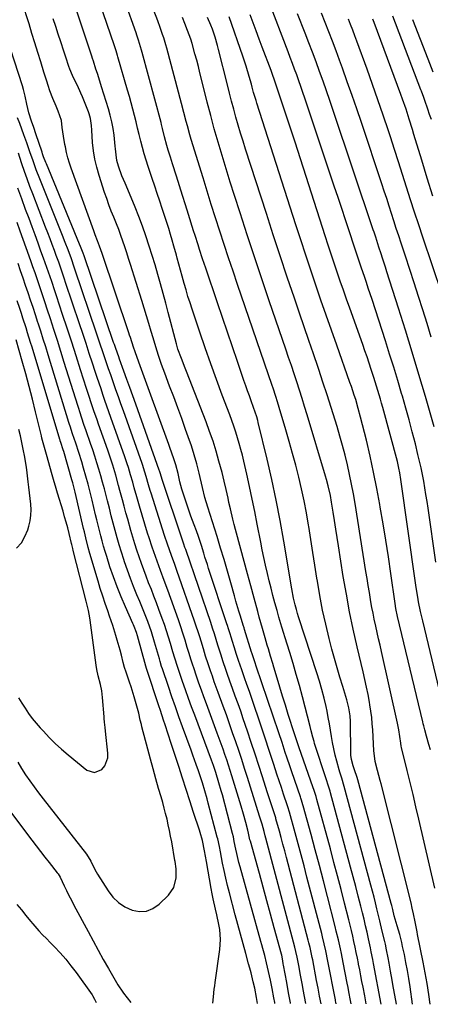
# Model space of a CAD drawing. Units: inches. Extents: x 1862678 to 1867962, y 410792 to 416054.
# Drawn here: x 1866738 to 1866928, y 410797 to 411254 of the extents above; entities that cross this region are included whole.
import ezdxf

# ---------------------------------------------------------------- set-up
doc = ezdxf.new("R2010")
doc.units = ezdxf.units.IN
doc.header["$MEASUREMENT"] = 0
doc.layers.add('7', color=7, linetype='Continuous')
doc.layers.add('8', color=7, linetype='Continuous')

msp = doc.modelspace()

# ---------------------------------------------------------------- linework, layer by layer
at = {"layer": '7', "color": 18}
for points in [[(1866898.57, 410797.44, 1842), (1866897.83, 410801.26, 1842), (1866897.07, 410805.15, 1842), (1866896.55, 410807.83, 1842), (1866896.03, 410810.51, 1842), (1866895.51, 410813.19, 1842), (1866895, 410815.88, 1842), (1866894.95, 410816.13, 1842), (1866894.45, 410818.68, 1842), (1866893.93, 410821.24, 1842), (1866893.4, 410823.79, 1842), (1866892.85, 410826.34, 1842), (1866892.29, 410828.88, 1842), (1866891.7, 410831.43, 1842), (1866891.09, 410833.96, 1842), (1866890.46, 410836.49, 1842), (1866888.54, 410844.09, 1842), (1866886.92, 410850.41, 1842), (1866885.28, 410856.73, 1842), (1866883.6, 410863.04, 1842), (1866881.91, 410869.34, 1842), (1866875.7, 410892.23, 1842), (1866875.32, 410893.57, 1842), (1866874.24, 410896.88, 1842), (1866874.02, 410897.54, 1842), (1866867.32, 410916.64, 1842), (1866866.55, 410918.89, 1842), (1866865.3, 410922.67, 1842), (1866862.43, 410931.62, 1842), (1866861.1, 410935.82, 1842), (1866859.78, 410940.03, 1842), (1866858.5, 410944.25, 1842), (1866857.23, 410948.47, 1842), (1866855.73, 410953.54, 1842), (1866855.23, 410955.23, 1842), (1866854.22, 410958.62, 1842), (1866853.2, 410962, 1842), (1866852.69, 410963.7, 1842), (1866851.69, 410967.08, 1842), (1866850.42, 410971.47, 1842), (1866849.67, 410974.07, 1842), (1866848.94, 410976.67, 1842), (1866848.23, 410979.28, 1842), (1866846.54, 410985.43, 1842), (1866844.99, 410991.12, 1842), (1866843.45, 410996.8, 1842), (1866841.92, 411002.49, 1842), (1866840.39, 411008.18, 1842), (1866837.97, 411017.24, 1842), (1866837.34, 411019.65, 1842), (1866836.72, 411022.06, 1842), (1866835.56, 411026.91, 1842), (1866834.91, 411029.78, 1842), (1866834.47, 411031.77, 1842), (1866833.63, 411035.77, 1842), (1866832.76, 411039.75, 1842), (1866832.26, 411041.72, 1842), (1866831.75, 411043.69, 1842), (1866830.29, 411049.02, 1842), (1866828.95, 411053.63, 1842), (1866827.52, 411058.2, 1842), (1866825.94, 411062.73, 1842), (1866824.27, 411067.22, 1842), (1866815.21, 411090.52, 1842), (1866814.62, 411092.03, 1842), (1866812.84, 411096.57, 1842), (1866811.26, 411100.85, 1842), (1866810.89, 411102.12, 1842), (1866810.71, 411102.76, 1842), (1866810.54, 411103.39, 1842), (1866806.77, 411117.81, 1842), (1866805.59, 411122.24, 1842), (1866804.4, 411126.66, 1842), (1866803.17, 411131.07, 1842), (1866801.93, 411135.48, 1842), (1866800.64, 411139.87, 1842), (1866799.31, 411144.25, 1842), (1866797.93, 411148.61, 1842), (1866796.38, 411153.33, 1842), (1866794.81, 411157.83, 1842), (1866793.16, 411162.31, 1842), (1866791.41, 411166.74, 1842), (1866789.58, 411171.14, 1842), (1866786.72, 411177.78, 1842), (1866785.32, 411181.23, 1842), (1866783.72, 411185.68, 1842), (1866783, 411188.29, 1842), (1866782.61, 411190.96, 1842), (1866782.36, 411193.66, 1842), (1866782.21, 411195.01, 1842), (1866781.63, 411199.96, 1842), (1866781.18, 411203.09, 1842), (1866780.6, 411206.19, 1842), (1866779.86, 411209.26, 1842), (1866779.01, 411212.3, 1842), (1866775.86, 411222.44, 1842), (1866774.57, 411226.56, 1842), (1866773.91, 411228.62, 1842), (1866773.25, 411230.68, 1842), (1866772.07, 411234.3, 1842), (1866771.69, 411235.52, 1842), (1866771.53, 411236.01, 1842), (1866771.45, 411236.25, 1842), (1866756.96, 411279.72, 1842)], [(1866905.53, 410797.4, 1844), (1866901.88, 410816.25, 1844), (1866901.54, 410818.04, 1844), (1866900.84, 410821.61, 1844), (1866900.47, 410823.4, 1844), (1866899.57, 410827.66, 1844), (1866898.91, 410830.68, 1844), (1866898.23, 410833.69, 1844), (1866897.52, 410836.7, 1844), (1866896.79, 410839.7, 1844), (1866896.02, 410842.78, 1844), (1866894.88, 410847.32, 1844), (1866893.72, 410851.85, 1844), (1866892.53, 410856.37, 1844), (1866891.32, 410860.89, 1844), (1866882.02, 410895.22, 1844), (1866881.8, 410896.04, 1844), (1866880.79, 410899.29, 1844), (1866880.26, 410900.9, 1844), (1866879.99, 410901.71, 1844), (1866874.64, 410918.11, 1844), (1866874.34, 410919.08, 1844), (1866873.77, 410921.05, 1844), (1866873, 410924.02, 1844), (1866872.5, 410926, 1844), (1866868.94, 410939.79, 1844), (1866867.56, 410944.95, 1844), (1866866.14, 410950.1, 1844), (1866864.63, 410955.23, 1844), (1866863.06, 410960.34, 1844), (1866860.82, 410967.5, 1844), (1866860.34, 410969.03, 1844), (1866859.41, 410972.07, 1844), (1866858.05, 410976.66, 1844), (1866857.19, 410979.73, 1844), (1866856.19, 410983.38, 1844), (1866855.29, 410986.75, 1844), (1866854.41, 410990.12, 1844), (1866853.57, 410993.51, 1844), (1866852.75, 410996.9, 1844), (1866851.87, 411000.72, 1844), (1866851.09, 411004.26, 1844), (1866850.35, 411007.82, 1844), (1866849.64, 411011.38, 1844), (1866848.02, 411019.78, 1844), (1866846.88, 411025.58, 1844), (1866845.7, 411031.37, 1844), (1866844.46, 411037.15, 1844), (1866843.18, 411042.93, 1844), (1866841.8, 411049.01, 1844), (1866841.15, 411051.73, 1844), (1866840.46, 411054.43, 1844), (1866839.71, 411057.12, 1844), (1866838.91, 411059.8, 1844), (1866838.06, 411062.46, 1844), (1866837.18, 411065.12, 1844), (1866836.25, 411067.75, 1844), (1866835.29, 411070.38, 1844), (1866831.81, 411079.61, 1844), (1866829.13, 411086.86, 1844), (1866826.5, 411094.12, 1844), (1866823.93, 411101.41, 1844), (1866821.42, 411108.72, 1844), (1866817.83, 411119.35, 1844), (1866816.85, 411122.33, 1844), (1866815.9, 411125.33, 1844), (1866815, 411128.34, 1844), (1866814.14, 411131.36, 1844), (1866813.24, 411134.62, 1844), (1866812.46, 411137.43, 1844), (1866811.69, 411140.24, 1844), (1866810.92, 411143.05, 1844), (1866810.54, 411144.45, 1844), (1866809.4, 411148.55, 1844), (1866808.62, 411151.3, 1844), (1866807.81, 411154.04, 1844), (1866806.96, 411156.77, 1844), (1866806.09, 411159.49, 1844), (1866803.94, 411166.04, 1844), (1866802.8, 411169.51, 1844), (1866801.65, 411172.98, 1844), (1866800.49, 411176.45, 1844), (1866799.32, 411179.92, 1844), (1866797.43, 411185.49, 1844), (1866796.48, 411188.42, 1844), (1866795.59, 411191.36, 1844), (1866794.77, 411194.32, 1844), (1866794.01, 411197.3, 1844), (1866793.28, 411200.34, 1844), (1866792.56, 411203.28, 1844), (1866791.83, 411206.22, 1844), (1866791.09, 411209.15, 1844), (1866790.34, 411212.08, 1844), (1866789.56, 411215, 1844), (1866788.75, 411217.92, 1844), (1866787.92, 411220.83, 1844), (1866783.41, 411236.32, 1844), (1866783.2, 411237.02, 1844), (1866782.57, 411239.11, 1844), (1866781.66, 411241.88, 1844), (1866771.75, 411270.71, 1844)], [(1866884.62, 410797.51, 1838), (1866884.47, 410798.26, 1838), (1866884.34, 410798.94, 1838), (1866884.27, 410799.28, 1838), (1866880.8, 410817.28, 1838), (1866879.81, 410822.11, 1838), (1866879.09, 410825.32, 1838), (1866878.31, 410828.51, 1838), (1866877.91, 410830.1, 1838), (1866871.09, 410856.26, 1838), (1866869.75, 410861.39, 1838), (1866868.39, 410866.52, 1838), (1866867.01, 410871.64, 1838), (1866865.63, 410876.77, 1838), (1866863.04, 410886.26, 1838), (1866862.23, 410888.84, 1838), (1866862.11, 410889.21, 1838), (1866860.26, 410894.62, 1838), (1866859.21, 410897.7, 1838), (1866858.18, 410900.78, 1838), (1866857.17, 410903.86, 1838), (1866855.72, 410908.33, 1838), (1866854.49, 410912.11, 1838), (1866853.25, 410915.89, 1838), (1866852, 410919.65, 1838), (1866850.73, 410923.42, 1838), (1866844.53, 410941.73, 1838), (1866843.07, 410945.98, 1838), (1866842.33, 410948.1, 1838), (1866840.83, 410952.3, 1838), (1866839.32, 410956.61, 1838), (1866838.26, 410959.86, 1838), (1866837.92, 410960.95, 1838), (1866835.97, 410967.33, 1838), (1866835.49, 410968.9, 1838), (1866834.75, 410971.24, 1838), (1866834.24, 410972.8, 1838), (1866833.98, 410973.58, 1838), (1866825.47, 410999.25, 1838), (1866824.9, 411001.01, 1838), (1866823.77, 411004.53, 1838), (1866823.22, 411006.35, 1838), (1866822.13, 411009.83, 1838), (1866820.75, 411014.01, 1838), (1866819.79, 411016.74, 1838), (1866818.76, 411019.45, 1838), (1866817.23, 411023.52, 1838), (1866816.75, 411024.89, 1838), (1866813.76, 411033.66, 1838), (1866813.05, 411035.94, 1838), (1866812.2, 411039.42, 1838), (1866811.34, 411043.28, 1838), (1866810.26, 411047.28, 1838), (1866809.51, 411049.55, 1838), (1866808.27, 411053.11, 1838), (1866807.63, 411054.89, 1838), (1866806.99, 411056.66, 1838), (1866798.07, 411081.18, 1838), (1866796.83, 411084.61, 1838), (1866795.59, 411088.04, 1838), (1866794.36, 411091.47, 1838), (1866793.14, 411094.9, 1838), (1866791.49, 411099.57, 1838), (1866790.71, 411101.78, 1838), (1866789.2, 411106.21, 1838), (1866788.82, 411107.32, 1838), (1866788.45, 411108.43, 1838), (1866776.12, 411145.15, 1838), (1866774.95, 411148.52, 1838), (1866774.02, 411151.03, 1838), (1866772.92, 411153.82, 1838), (1866772.58, 411154.73, 1838), (1866772.25, 411155.64, 1838), (1866761.81, 411184.69, 1838), (1866761, 411187.12, 1838), (1866760.27, 411189.57, 1838), (1866759.65, 411192.05, 1838), (1866759.1, 411194.55, 1838), (1866758.88, 411195.7, 1838), (1866758.19, 411199.59, 1838), (1866757.65, 411203.51, 1838), (1866757.24, 411206.76, 1838), (1866755.74, 411211.2, 1838), (1866754.73, 411213.48, 1838), (1866753.25, 411217.03, 1838), (1866751.93, 411220.64, 1838), (1866751.12, 411223.08, 1838), (1866750.45, 411225.11, 1838), (1866749.16, 411229.2, 1838), (1866747.69, 411233.94, 1838), (1866746.32, 411238.35, 1838), (1866744.95, 411242.77, 1838), (1866743.58, 411247.18, 1838), (1866742.21, 411251.6, 1838), (1866739.11, 411261.55, 1838)], [(1866912.58, 410797.36, 1846), (1866910.9, 410806.46, 1846), (1866910.53, 410808.52, 1846), (1866909.81, 410812.65, 1846), (1866909.2, 410816.35, 1846), (1866908.76, 410818.84, 1846), (1866908.02, 410822.49, 1846), (1866907.42, 410825.11, 1846), (1866907.1, 410826.42, 1846), (1866905.99, 410831.2, 1846), (1866904.87, 410835.99, 1846), (1866904.3, 410838.38, 1846), (1866903.54, 410841.49, 1846), (1866902.86, 410844.23, 1846), (1866902.17, 410846.97, 1846), (1866901.45, 410849.71, 1846), (1866900.72, 410852.44, 1846), (1866888.35, 410898.22, 1846), (1866887.18, 410902.05, 1846), (1866886.56, 410903.95, 1846), (1866886.27, 410904.91, 1846), (1866886, 410905.88, 1846), (1866884.87, 410909.89, 1846), (1866884.13, 410912.75, 1846), (1866883.47, 410915.62, 1846), (1866882.93, 410918.52, 1846), (1866882.46, 410921.43, 1846), (1866882.02, 410924.35, 1846), (1866881.54, 410927.27, 1846), (1866880.98, 410930.17, 1846), (1866880.38, 410933.06, 1846), (1866879.91, 410935.22, 1846), (1866878.98, 410939.16, 1846), (1866877.97, 410943.09, 1846), (1866876.85, 410946.99, 1846), (1866875.64, 410950.86, 1846), (1866867.3, 410976.42, 1846), (1866867.14, 410976.88, 1846), (1866866.7, 410978.3, 1846), (1866866.16, 410980.2, 1846), (1866865.57, 410982.38, 1846), (1866864.82, 410985.54, 1846), (1866864, 410989.79, 1846), (1866860.32, 411011.91, 1846), (1866858.63, 411021.44, 1846), (1866856.8, 411030.94, 1846), (1866854.77, 411040.4, 1846), (1866852.6, 411049.83, 1846), (1866848.48, 411066.88, 1846), (1866848.26, 411067.77, 1846), (1866847.76, 411069.52, 1846), (1866846.3, 411073.84, 1846), (1866845.21, 411076.85, 1846), (1866844.36, 411079.21, 1846), (1866843.51, 411081.58, 1846), (1866842.68, 411083.95, 1846), (1866841.86, 411086.32, 1846), (1866838.82, 411095.12, 1846), (1866836.5, 411101.9, 1846), (1866834.18, 411108.68, 1846), (1866831.87, 411115.47, 1846), (1866829.58, 411122.26, 1846), (1866824.13, 411138.43, 1846), (1866822.7, 411142.72, 1846), (1866821.28, 411147.02, 1846), (1866820.58, 411149.17, 1846), (1866819.21, 411153.49, 1846), (1866818.53, 411155.65, 1846), (1866816.18, 411163.27, 1846), (1866814.81, 411167.71, 1846), (1866813.42, 411172.14, 1846), (1866812.02, 411176.57, 1846), (1866810.61, 411181, 1846), (1866808.79, 411186.69, 1846), (1866807.79, 411189.85, 1846), (1866806.79, 411193.02, 1846), (1866806.11, 411195.21, 1846), (1866805.06, 411199.22, 1846), (1866804.17, 411203.05, 1846), (1866803.69, 411204.95, 1846), (1866803.44, 411205.9, 1846), (1866794.71, 411238.32, 1846), (1866794.39, 411239.48, 1846), (1866792.99, 411244.08, 1846), (1866792.22, 411246.35, 1846), (1866791.82, 411247.49, 1846), (1866786.75, 411261.65, 1846)], [(1866930.8, 411002.17, 1858), (1866927.2, 411027.21, 1858), (1866926.73, 411030.34, 1858), (1866926.25, 411033.47, 1858), (1866925.73, 411036.6, 1858), (1866925.2, 411039.72, 1858), (1866924.61, 411042.83, 1858), (1866923.98, 411045.93, 1858), (1866923.29, 411049.02, 1858), (1866922.55, 411052.1, 1858), (1866921.32, 411057.02, 1858), (1866919.9, 411062.54, 1858), (1866918.43, 411068.05, 1858), (1866916.9, 411073.55, 1858), (1866915.33, 411079.03, 1858), (1866914.95, 411080.31, 1858), (1866913.13, 411086.42, 1858), (1866911.28, 411092.52, 1858), (1866909.38, 411098.6, 1858), (1866907.45, 411104.67, 1858), (1866901.27, 411123.83, 1858), (1866900.4, 411126.5, 1858), (1866899.52, 411129.16, 1858), (1866898.62, 411131.82, 1858), (1866897.71, 411134.47, 1858), (1866896.35, 411138.37, 1858), (1866895.39, 411141.16, 1858), (1866894.45, 411143.94, 1858), (1866893.51, 411146.73, 1858), (1866893.05, 411148.13, 1858), (1866890.59, 411155.68, 1858), (1866888.9, 411160.85, 1858), (1866887.2, 411166.02, 1858), (1866885.48, 411171.19, 1858), (1866883.76, 411176.35, 1858), (1866870.07, 411217.17, 1858), (1866869.15, 411219.88, 1858), (1866868.22, 411222.57, 1858), (1866867.28, 411225.26, 1858), (1866866.32, 411227.95, 1858), (1866865.34, 411230.63, 1858), (1866864.36, 411233.3, 1858), (1866863.35, 411235.97, 1858), (1866862.34, 411238.64, 1858), (1866853.18, 411262.4, 1858)], [(1866920, 410797.32, 1848), (1866918.85, 410805.41, 1848), (1866918.28, 410809.17, 1848), (1866917.65, 410812.91, 1848), (1866916.96, 410816.65, 1848), (1866916.22, 410820.37, 1848), (1866915.44, 410824.04, 1848), (1866915.02, 410825.92, 1848), (1866914.07, 410829.64, 1848), (1866912.9, 410833.61, 1848), (1866912.44, 410835.17, 1848), (1866911.56, 410838.31, 1848), (1866910.85, 410841.16, 1848), (1866910.36, 410843.05, 1848), (1866910.11, 410844, 1848), (1866894.67, 410901.22, 1848), (1866894.36, 410902.32, 1848), (1866893.17, 410905.85, 1848), (1866892.51, 410907.75, 1848), (1866891.74, 410910.66, 1848), (1866891.47, 410912.65, 1848), (1866891.42, 410913.65, 1848), (1866891.22, 410928.32, 1848), (1866891.09, 410930.88, 1848), (1866890.54, 410934.7, 1848), (1866889.94, 410937.19, 1848), (1866889.58, 410938.43, 1848), (1866887.64, 410944.54, 1848), (1866886.32, 410948.84, 1848), (1866885.04, 410953.15, 1848), (1866883.83, 410957.47, 1848), (1866882.67, 410961.82, 1848), (1866881.39, 410966.79, 1848), (1866879.79, 410973.37, 1848), (1866878.32, 410979.98, 1848), (1866877.04, 410986.64, 1848), (1866875.89, 410993.31, 1848), (1866875.65, 410994.77, 1848), (1866874.71, 411000.74, 1848), (1866873.76, 411006.71, 1848), (1866872.82, 411012.68, 1848), (1866871.87, 411018.65, 1848), (1866871.75, 411019.37, 1848), (1866870.79, 411024.96, 1848), (1866869.73, 411030.54, 1848), (1866868.54, 411036.08, 1848), (1866867.25, 411041.61, 1848), (1866865.85, 411047.11, 1848), (1866864.4, 411052.59, 1848), (1866862.87, 411058.06, 1848), (1866861.29, 411063.51, 1848), (1866858.21, 411073.85, 1848), (1866857.43, 411076.41, 1848), (1866856.61, 411078.97, 1848), (1866855.35, 411082.79, 1848), (1866854.92, 411084.05, 1848), (1866838.92, 411130.87, 1848), (1866836.83, 411137.02, 1848), (1866834.76, 411143.17, 1848), (1866832.72, 411149.34, 1848), (1866830.7, 411155.5, 1848), (1866828.7, 411161.68, 1848), (1866826.73, 411167.87, 1848), (1866824.79, 411174.06, 1848), (1866822.88, 411180.27, 1848), (1866817.45, 411198.04, 1848), (1866816.83, 411200.12, 1848), (1866815.64, 411204.29, 1848), (1866815.07, 411206.39, 1848), (1866813.95, 411210.59, 1848), (1866812.84, 411214.78, 1848), (1866806.07, 411240.34, 1848), (1866805.63, 411241.96, 1848), (1866804.66, 411245.16, 1848), (1866804.14, 411246.75, 1848), (1866803.03, 411249.91, 1848), (1866801.87, 411253.05, 1848), (1866800.08, 411257.76, 1848)], [(1866928.73, 411106.47, 1862), (1866926.8, 411112.76, 1862), (1866924.84, 411119.03, 1862), (1866922.84, 411125.29, 1862), (1866920.82, 411131.54, 1862), (1866918.78, 411137.79, 1862), (1866916.73, 411144.03, 1862), (1866914.77, 411149.91, 1862), (1866913.64, 411153.35, 1862), (1866912.5, 411156.81, 1862), (1866911.38, 411160.26, 1862), (1866910.27, 411163.72, 1862), (1866909.15, 411167.17, 1862), (1866908.03, 411170.63, 1862), (1866906.89, 411174.07, 1862), (1866905.75, 411177.52, 1862), (1866896.31, 411205.85, 1862), (1866894.18, 411212.17, 1862), (1866892.01, 411218.47, 1862), (1866889.79, 411224.76, 1862), (1866887.54, 411231.04, 1862), (1866886.18, 411234.79, 1862), (1866884.57, 411239.17, 1862), (1866882.93, 411243.55, 1862), (1866881.25, 411247.91, 1862), (1866879.55, 411252.27, 1862), (1866877.85, 411256.62, 1862)], [(1866930.35, 410851.05, 1852), (1866922.92, 410883.13, 1852), (1866921.6, 410888.77, 1852), (1866920.26, 410894.42, 1852), (1866918.9, 410900.06, 1852), (1866917.52, 410905.69, 1852), (1866914.9, 410916.29, 1852), (1866914.75, 410916.96, 1852), (1866914.55, 410918.33, 1852), (1866914.17, 410921.41, 1852), (1866913.72, 410924.48, 1852), (1866913.11, 410927.52, 1852), (1866905.63, 410960.72, 1852), (1866904.96, 410963.67, 1852), (1866904.3, 410966.62, 1852), (1866903.63, 410969.58, 1852), (1866902.97, 410972.53, 1852), (1866902.26, 410975.76, 1852), (1866901.71, 410978.45, 1852), (1866901.21, 410981.15, 1852), (1866900.73, 410983.85, 1852), (1866900.55, 410984.9, 1852), (1866900.01, 410988.13, 1852), (1866899.48, 410991.36, 1852), (1866898.95, 410994.59, 1852), (1866898.43, 410997.83, 1852), (1866893.38, 411029.28, 1852), (1866892.6, 411033.79, 1852), (1866891.76, 411038.3, 1852), (1866890.83, 411042.79, 1852), (1866889.84, 411047.26, 1852), (1866888.75, 411051.72, 1852), (1866887.61, 411056.15, 1852), (1866886.37, 411060.56, 1852), (1866885.06, 411064.96, 1852), (1866884.13, 411067.98, 1852), (1866882.29, 411073.87, 1852), (1866880.41, 411079.74, 1852), (1866878.48, 411085.6, 1852), (1866876.51, 411091.44, 1852), (1866876.2, 411092.35, 1852), (1866874.05, 411098.64, 1852), (1866871.9, 411104.94, 1852), (1866869.76, 411111.23, 1852), (1866867.61, 411117.52, 1852), (1866865.24, 411124.48, 1852), (1866861.93, 411134.27, 1852), (1866858.66, 411144.06, 1852), (1866855.43, 411153.87, 1852), (1866852.24, 411163.69, 1852), (1866842.64, 411193.5, 1852), (1866841.47, 411197.19, 1852), (1866840.33, 411200.89, 1852), (1866839.23, 411204.6, 1852), (1866838.15, 411208.33, 1852), (1866837.12, 411212.06, 1852), (1866836.11, 411215.8, 1852), (1866835.14, 411219.55, 1852), (1866834.19, 411223.3, 1852), (1866830.11, 411239.71, 1852), (1866829.62, 411241.61, 1852), (1866828.5, 411245.38, 1852), (1866827.22, 411249.09, 1852), (1866826.53, 411250.93, 1852), (1866825.04, 411254.56, 1852)], [(1866928.31, 410915.26, 1854), (1866927.63, 410917.67, 1854), (1866926.52, 410921.53, 1854), (1866925.71, 410924.4, 1854), (1866925.2, 410926.31, 1854), (1866924.95, 410927.27, 1854), (1866924.72, 410928.24, 1854), (1866913.03, 410977.05, 1854), (1866912.27, 410980.73, 1854), (1866911.91, 410982.96, 1854), (1866909.94, 410996.9, 1854), (1866908.81, 411004.61, 1854), (1866907.63, 411012.31, 1854), (1866906.37, 411020, 1854), (1866905.07, 411027.68, 1854), (1866904.86, 411028.84, 1854), (1866903.48, 411036.32, 1854), (1866901.99, 411043.79, 1854), (1866900.34, 411051.23, 1854), (1866898.6, 411058.64, 1854), (1866895.96, 411069.32, 1854), (1866894.88, 411073.41, 1854), (1866893.67, 411077.47, 1854), (1866893.02, 411079.48, 1854), (1866891.67, 411083.49, 1854), (1866890.97, 411085.49, 1854), (1866884.85, 411102.71, 1854), (1866882.4, 411109.65, 1854), (1866879.96, 411116.6, 1854), (1866877.56, 411123.56, 1854), (1866875.17, 411130.53, 1854), (1866872.81, 411137.51, 1854), (1866870.48, 411144.49, 1854), (1866868.19, 411151.49, 1854), (1866865.92, 411158.49, 1854), (1866847.84, 411214.91, 1854), (1866847.45, 411216.15, 1854), (1866846.35, 411219.86, 1854), (1866845.65, 411222.35, 1854), (1866845.3, 411223.59, 1854), (1866844.28, 411227.16, 1854), (1866842.85, 411231.94, 1854), (1866842.08, 411234.32, 1854), (1866841.28, 411236.69, 1854), (1866835.03, 411254.8, 1854)], [(1866932.53, 410942.65, 1856), (1866924.74, 410974.98, 1856), (1866923.74, 410979.35, 1856), (1866922.85, 410983.75, 1856), (1866922.45, 410985.95, 1856), (1866921.73, 410990.38, 1856), (1866921.4, 410992.6, 1856), (1866914.66, 411040.47, 1856), (1866914.15, 411043.62, 1856), (1866913.74, 411045.7, 1856), (1866912.99, 411048.79, 1856), (1866906.22, 411073.78, 1856), (1866905.67, 411075.77, 1856), (1866905.12, 411077.76, 1856), (1866903.97, 411081.74, 1856), (1866902.77, 411085.69, 1856), (1866902.15, 411087.66, 1856), (1866900.89, 411091.49, 1856), (1866899.92, 411094.38, 1856), (1866898.94, 411097.26, 1856), (1866897.93, 411100.14, 1856), (1866896.92, 411103.01, 1856), (1866890.88, 411119.88, 1856), (1866889.4, 411124.04, 1856), (1866887.94, 411128.2, 1856), (1866886.49, 411132.37, 1856), (1866885.05, 411136.55, 1856), (1866883.64, 411140.73, 1856), (1866882.24, 411144.91, 1856), (1866880.86, 411149.11, 1856), (1866879.5, 411153.31, 1856), (1866865.53, 411196.73, 1856), (1866864.02, 411201.39, 1856), (1866862.51, 411206.04, 1856), (1866860.99, 411210.69, 1856), (1866859.46, 411215.33, 1856), (1866856.98, 411222.81, 1856), (1866856.37, 411224.61, 1856), (1866854.76, 411229.08, 1856), (1866854.43, 411229.97, 1856), (1866850.38, 411240.79, 1856), (1866848.98, 411244.56, 1856), (1866847.58, 411248.32, 1856), (1866846.19, 411252.09, 1856), (1866844.81, 411255.86, 1856)], [(1866933.7, 411126.25, 1864), (1866924.81, 411152.71, 1864), (1866922.88, 411158.51, 1864), (1866920.97, 411164.32, 1864), (1866919.1, 411170.14, 1864), (1866917.26, 411175.96, 1864), (1866915.42, 411181.79, 1864), (1866913.56, 411187.61, 1864), (1866911.68, 411193.43, 1864), (1866909.78, 411199.24, 1864), (1866908.86, 411202.04, 1864), (1866906.46, 411209.23, 1864), (1866904, 411216.4, 1864), (1866901.48, 411223.55, 1864), (1866898.91, 411230.69, 1864), (1866894.21, 411243.52, 1864), (1866893.25, 411246.11, 1864), (1866892.27, 411248.7, 1864), (1866891.27, 411251.27, 1864), (1866890.26, 411253.84, 1864)], [(1866929.37, 411171.75, 1866), (1866926.79, 411180.06, 1866), (1866924.27, 411188.38, 1866), (1866920.69, 411200.35, 1866), (1866919.99, 411202.69, 1866), (1866918.53, 411207.37, 1866), (1866917.02, 411212.03, 1866), (1866915.42, 411216.65, 1866), (1866914.58, 411218.95, 1866), (1866902.22, 411252.28, 1866), (1866901.62, 411253.85, 1866)], [(1866928.74, 411207.3, 1868), (1866927.96, 411209.68, 1868), (1866927.16, 411212.05, 1868), (1866925.78, 411216.06, 1868), (1866925.25, 411217.51, 1868), (1866924.13, 411220.38, 1868), (1866923.86, 411221.1, 1868), (1866910.96, 411255.17, 1868)], [(1866877.59, 410797.55, 1836), (1866876.91, 410801.07, 1836), (1866876.22, 410804.68, 1836), (1866875.53, 410808.28, 1836), (1866873.72, 410817.85, 1836), (1866873.49, 410818.99, 1836), (1866872.51, 410823.54, 1836), (1866871.95, 410825.8, 1836), (1866871.66, 410826.92, 1836), (1866861.57, 410865.26, 1836), (1866860.76, 410868.34, 1836), (1866859.94, 410871.42, 1836), (1866859.11, 410874.5, 1836), (1866858.27, 410877.57, 1836), (1866856.71, 410883.27, 1836), (1866856.58, 410883.72, 1836), (1866856.3, 410884.6, 1836), (1866856.16, 410885.04, 1836), (1866855.05, 410888.31, 1836), (1866854.43, 410890.16, 1836), (1866853.21, 410893.88, 1836), (1866852.62, 410895.74, 1836), (1866850.43, 410902.65, 1836), (1866848.73, 410907.96, 1836), (1866847.01, 410913.26, 1836), (1866845.26, 410918.56, 1836), (1866843.48, 410923.84, 1836), (1866841.55, 410929.53, 1836), (1866840.34, 410933.06, 1836), (1866839.11, 410936.57, 1836), (1866837.86, 410940.09, 1836), (1866836.6, 410943.59, 1836), (1866835.35, 410947.03, 1836), (1866834.08, 410950.6, 1836), (1866833.45, 410952.39, 1836), (1866832.23, 410955.99, 1836), (1866831.07, 410959.6, 1836), (1866829.81, 410963.72, 1836), (1866829, 410966.35, 1836), (1866828.18, 410968.98, 1836), (1866827.35, 410971.6, 1836), (1866826.47, 410974.21, 1836), (1866815.06, 411007.54, 1836), (1866814.88, 411008.04, 1836), (1866814.53, 411009.03, 1836), (1866814, 411010.5, 1836), (1866813.33, 411012.39, 1836), (1866813.01, 411013.34, 1836), (1866804.09, 411040.05, 1836), (1866803.94, 411040.49, 1836), (1866803.17, 411043.08, 1836), (1866802.72, 411044.49, 1836), (1866802.6, 411044.84, 1836), (1866791.7, 411075.45, 1836), (1866790.34, 411079.24, 1836), (1866788.98, 411083.04, 1836), (1866787.61, 411086.84, 1836), (1866786.24, 411090.63, 1836), (1866784.19, 411096.29, 1836), (1866783.84, 411097.25, 1836), (1866782.47, 411101.11, 1836), (1866781.79, 411103.05, 1836), (1866781.46, 411104.02, 1836), (1866767.72, 411144.09, 1836), (1866767.26, 411145.42, 1836), (1866766.14, 411148.42, 1836), (1866765.67, 411149.58, 1836), (1866750.26, 411186.71, 1836), (1866749.99, 411187.37, 1836), (1866748.99, 411190.05, 1836), (1866748.52, 411191.4, 1836), (1866748.29, 411192.08, 1836), (1866745.36, 411200.71, 1836), (1866744.38, 411203.59, 1836), (1866743.38, 411206.46, 1836), (1866742.16, 411210.35, 1836), (1866741.25, 411214.38, 1836), (1866740.44, 411218.14, 1836), (1866739.62, 411221.27, 1836), (1866739.14, 411222.83, 1836), (1866731.7, 411245.75, 1836)], [(1866870.58, 410797.59, 1834), (1866870.56, 410797.7, 1834), (1866869.92, 410800.95, 1834), (1866869.3, 410804.21, 1834), (1866868.93, 410806.2, 1834), (1866868.07, 410810.72, 1834), (1866867.23, 410815.24, 1834), (1866866.5, 410819.09, 1834), (1866865.93, 410821.76, 1834), (1866865.43, 410823.75, 1834), (1866852.01, 410874.28, 1834), (1866851.74, 410875.31, 1834), (1866851.18, 410877.36, 1834), (1866850.25, 410880.73, 1834), (1866849.03, 410884.46, 1834), (1866843.48, 410902.32, 1834), (1866842.17, 410906.5, 1834), (1866840.83, 410910.66, 1834), (1866839.45, 410914.82, 1834), (1866838.06, 410918.97, 1834), (1866836.63, 410923.11, 1834), (1866835.18, 410927.24, 1834), (1866833.7, 410931.36, 1834), (1866832.21, 410935.47, 1834), (1866829.9, 410941.76, 1834), (1866828.99, 410944.25, 1834), (1866828.09, 410946.75, 1834), (1866827.21, 410949.26, 1834), (1866826.34, 410951.77, 1834), (1866825.23, 410955.07, 1834), (1866824.1, 410958.55, 1834), (1866823.04, 410962.05, 1834), (1866821.97, 410965.55, 1834), (1866821.37, 410967.5, 1834), (1866820.8, 410969.34, 1834), (1866819.59, 410973.01, 1834), (1866818.96, 410974.84, 1834), (1866810.77, 410998.31, 1834), (1866809.79, 411001.06, 1834), (1866808.25, 411005.21, 1834), (1866807.3, 411007.85, 1834), (1866806.38, 411010.49, 1834), (1866805.06, 411014.48, 1834), (1866798.81, 411034.13, 1834), (1866798.41, 411035.41, 1834), (1866797.65, 411037.97, 1834), (1866796.55, 411041.84, 1834), (1866795.31, 411045.92, 1834), (1866794.97, 411046.93, 1834), (1866794.63, 411047.93, 1834), (1866785.96, 411072.3, 1834), (1866784.82, 411075.53, 1834), (1866783.67, 411078.77, 1834), (1866782.53, 411082, 1834), (1866781.39, 411085.24, 1834), (1866780.09, 411088.96, 1834), (1866779.13, 411091.72, 1834), (1866778.19, 411094.48, 1834), (1866777.25, 411097.25, 1834), (1866776.31, 411100.02, 1834), (1866775.38, 411102.78, 1834), (1866774.44, 411105.55, 1834), (1866773.5, 411108.32, 1834), (1866763.47, 411137.94, 1834), (1866763.14, 411138.89, 1834), (1866761.85, 411142.69, 1834), (1866760.29, 411146.94, 1834), (1866759.04, 411150.23, 1834), (1866757.74, 411153.51, 1834), (1866747.19, 411179.81, 1834), (1866745.59, 411183.93, 1834), (1866744.1, 411188.09, 1834), (1866742.64, 411192.27, 1834), (1866741.18, 411196.44, 1834), (1866739.85, 411200.17, 1834), (1866738.89, 411202.79, 1834), (1866737.9, 411205.41, 1834), (1866736.9, 411208.02, 1834)], [(1866863.51, 410797.63, 1832), (1866863.45, 410797.92, 1832), (1866862.57, 410802.62, 1832), (1866861.7, 410807.32, 1832), (1866860.22, 410815.39, 1832), (1866860.1, 410816.06, 1832), (1866859.85, 410817.39, 1832), (1866859.35, 410819.99, 1832), (1866859.2, 410820.57, 1832), (1866855.9, 410832.74, 1832), (1866854.19, 410839.01, 1832), (1866852.48, 410845.28, 1832), (1866850.75, 410851.55, 1832), (1866849.02, 410857.82, 1832), (1866844.84, 410872.89, 1832), (1866844.66, 410873.56, 1832), (1866843.97, 410876.61, 1832), (1866843.67, 410877.98, 1832), (1866842.71, 410881.48, 1832), (1866841.64, 410885.31, 1832), (1866840.51, 410889.13, 1832), (1866836.27, 410903.1, 1832), (1866835.49, 410905.59, 1832), (1866834.7, 410908.08, 1832), (1866833.88, 410910.57, 1832), (1866833.04, 410913.04, 1832), (1866832.18, 410915.51, 1832), (1866831.31, 410917.98, 1832), (1866830.42, 410920.44, 1832), (1866829.52, 410922.89, 1832), (1866824.45, 410936.49, 1832), (1866823.27, 410939.69, 1832), (1866822.11, 410942.9, 1832), (1866820.97, 410946.12, 1832), (1866819.85, 410949.35, 1832), (1866818.56, 410953.12, 1832), (1866818.11, 410954.47, 1832), (1866817.24, 410957.17, 1832), (1866816.41, 410959.89, 1832), (1866815.59, 410962.61, 1832), (1866814.57, 410966.02, 1832), (1866813.83, 410968.39, 1832), (1866812.28, 410973.12, 1832), (1866811.46, 410975.46, 1832), (1866806.55, 410989.2, 1832), (1866804.92, 410993.67, 1832), (1866803.18, 410998.25, 1832), (1866801.56, 411002.56, 1832), (1866800.03, 411006.89, 1832), (1866799.3, 411009.07, 1832), (1866797.89, 411013.44, 1832), (1866797.21, 411015.64, 1832), (1866793.44, 411028.14, 1832), (1866792.19, 411032.4, 1832), (1866791, 411036.68, 1832), (1866790.29, 411039.27, 1832), (1866789.33, 411042.65, 1832), (1866788.32, 411046.02, 1832), (1866787.79, 411047.69, 1832), (1866786.66, 411051.02, 1832), (1866780.22, 411069.18, 1832), (1866779.28, 411071.84, 1832), (1866778.35, 411074.49, 1832), (1866777.43, 411077.15, 1832), (1866776.51, 411079.81, 1832), (1866775.6, 411082.47, 1832), (1866774.7, 411085.13, 1832), (1866773.81, 411087.8, 1832), (1866772.93, 411090.47, 1832), (1866771.68, 411094.31, 1832), (1866770.17, 411098.89, 1832), (1866768.66, 411103.48, 1832), (1866767.14, 411108.06, 1832), (1866765.61, 411112.65, 1832), (1866759.2, 411131.79, 1832), (1866758.68, 411133.36, 1832), (1866757.62, 411136.49, 1832), (1866756, 411141.18, 1832), (1866754.88, 411144.29, 1832), (1866754.02, 411146.62, 1832), (1866753.01, 411149.33, 1832), (1866751.99, 411152.04, 1832), (1866750.96, 411154.74, 1832), (1866749.92, 411157.44, 1832), (1866743.98, 411172.79, 1832), (1866742.66, 411176.26, 1832), (1866741.37, 411179.74, 1832), (1866740.14, 411183.25, 1832), (1866738.94, 411186.76, 1832), (1866737.97, 411189.66, 1832), (1866737.27, 411191.73, 1832)], [(1866848.12, 410797.71, 1828), (1866847.72, 410800.48, 1828), (1866846.9, 410804.7, 1828), (1866846.2, 410807.68, 1828), (1866845.15, 410811.88, 1828), (1866844.6, 410813.97, 1828), (1866844.03, 410816.06, 1828), (1866842.7, 410820.85, 1828), (1866841.46, 410825.33, 1828), (1866840.24, 410829.82, 1828), (1866839.03, 410834.31, 1828), (1866837.83, 410838.81, 1828), (1866835.14, 410848.95, 1828), (1866834.27, 410852.36, 1828), (1866833.45, 410855.79, 1828), (1866832.7, 410859.23, 1828), (1866831.99, 410862.68, 1828), (1866830.98, 410867.87, 1828), (1866830.47, 410870.46, 1828), (1866829.73, 410873.88, 1828), (1866829.52, 410874.73, 1828), (1866825.33, 410890.54, 1828), (1866824.82, 410892.43, 1828), (1866823.76, 410896.17, 1828), (1866822.62, 410899.9, 1828), (1866822.03, 410901.76, 1828), (1866820.79, 410905.45, 1828), (1866819.76, 410908.4, 1828), (1866818.19, 410912.8, 1828), (1866817.39, 410915, 1828), (1866813.42, 410925.88, 1828), (1866811.74, 410930.52, 1828), (1866810.08, 410935.17, 1828), (1866808.45, 410939.83, 1828), (1866806.84, 410944.49, 1828), (1866804.05, 410952.7, 1828), (1866803.67, 410953.84, 1828), (1866802.97, 410956.14, 1828), (1866802.81, 410956.72, 1828), (1866802.64, 410957.3, 1828), (1866800.4, 410965.16, 1828), (1866798.93, 410969.92, 1828), (1866797.26, 410974.62, 1828), (1866796.37, 410976.95, 1828), (1866794.52, 410981.58, 1828), (1866793.56, 410983.89, 1828), (1866792.22, 410987.06, 1828), (1866790.68, 410990.84, 1828), (1866789.2, 410994.64, 1828), (1866787.81, 410998.48, 1828), (1866786.49, 411002.34, 1828), (1866786.14, 411003.42, 1828), (1866785.07, 411006.77, 1828), (1866784.04, 411010.13, 1828), (1866783.07, 411013.51, 1828), (1866782.13, 411016.9, 1828), (1866781.23, 411020.3, 1828), (1866780.33, 411023.7, 1828), (1866779.46, 411027.11, 1828), (1866778.59, 411030.52, 1828), (1866777.93, 411033.13, 1828), (1866777.15, 411036.17, 1828), (1866776.34, 411039.2, 1828), (1866775.49, 411042.22, 1828), (1866774.63, 411045.24, 1828), (1866773.71, 411048.24, 1828), (1866772.77, 411051.24, 1828), (1866771.78, 411054.22, 1828), (1866770.77, 411057.19, 1828), (1866768.72, 411063, 1828), (1866767.7, 411065.93, 1828), (1866766.71, 411068.87, 1828), (1866765.74, 411071.82, 1828), (1866765.27, 411073.3, 1828), (1866764.8, 411074.78, 1828), (1866758.57, 411094.73, 1828), (1866756.98, 411099.8, 1828), (1866755.37, 411104.86, 1828), (1866753.75, 411109.92, 1828), (1866752.11, 411114.98, 1828), (1866750.64, 411119.47, 1828), (1866749.72, 411122.28, 1828), (1866748.79, 411125.08, 1828), (1866747.86, 411127.88, 1828), (1866746.91, 411130.68, 1828), (1866745.96, 411133.48, 1828), (1866745, 411136.27, 1828), (1866744.02, 411139.06, 1828), (1866743.03, 411141.84, 1828), (1866740.85, 411147.89, 1828), (1866739.47, 411151.75, 1828), (1866738.08, 411155.62, 1828), (1866736.7, 411159.49, 1828)], [(1866827.48, 410797.83, 1826), (1866827.75, 410800.81, 1826), (1866828.1, 410804.29, 1826), (1866828.3, 410805.85, 1826), (1866828.51, 410807.41, 1826), (1866830.74, 410822.65, 1826), (1866831.05, 410827.27, 1826), (1866830.64, 410831.89, 1826), (1866830.22, 410834.19, 1826), (1866829.27, 410838.77, 1826), (1866828.68, 410841.3, 1826), (1866827.59, 410846.12, 1826), (1866827.1, 410848.54, 1826), (1866826.65, 410850.96, 1826), (1866824.44, 410863.49, 1826), (1866823.61, 410868.35, 1826), (1866822.61, 410873.21, 1826), (1866821.61, 410876.82, 1826), (1866821.23, 410878.01, 1826), (1866818.53, 410886.23, 1826), (1866816.8, 410891.53, 1826), (1866815.07, 410896.83, 1826), (1866813.34, 410902.13, 1826), (1866811.62, 410907.44, 1826), (1866808.19, 410918.07, 1826), (1866806.76, 410922.45, 1826), (1866805.31, 410926.82, 1826), (1866804.58, 410929, 1826), (1866803.13, 410933.37, 1826), (1866802.4, 410935.55, 1826), (1866796.78, 410952.49, 1826), (1866796.66, 410952.85, 1826), (1866796.35, 410953.95, 1826), (1866792.47, 410968.08, 1826), (1866792.03, 410969.54, 1826), (1866790.94, 410972.38, 1826), (1866790.65, 410973.08, 1826), (1866790.34, 410973.77, 1826), (1866786.87, 410981.52, 1826), (1866784.91, 410986.09, 1826), (1866783.06, 410990.7, 1826), (1866781.36, 410995.37, 1826), (1866779.76, 411000.07, 1826), (1866778.26, 411004.77, 1826), (1866777.52, 411007.16, 1826), (1866776.81, 411009.57, 1826), (1866776.15, 411011.99, 1826), (1866775.51, 411014.41, 1826), (1866774.91, 411016.85, 1826), (1866774.3, 411019.28, 1826), (1866773.71, 411021.72, 1826), (1866773.11, 411024.16, 1826), (1866771.48, 411030.9, 1826), (1866770.56, 411034.61, 1826), (1866769.59, 411038.32, 1826), (1866768.58, 411042.01, 1826), (1866767.53, 411045.69, 1826), (1866766.66, 411048.66, 1826), (1866765.33, 411053.02, 1826), (1866763.87, 411057.34, 1826), (1866762.37, 411061.65, 1826), (1866761.23, 411065.12, 1826), (1866760.96, 411066, 1826), (1866760.68, 411066.87, 1826), (1866751.08, 411098.23, 1826), (1866749.94, 411101.89, 1826), (1866748.8, 411105.55, 1826), (1866747.65, 411109.21, 1826), (1866746.48, 411112.86, 1826), (1866746.34, 411113.29, 1826), (1866745.22, 411116.72, 1826), (1866744.1, 411120.15, 1826), (1866742.97, 411123.57, 1826), (1866741.82, 411126.99, 1826), (1866740.66, 411130.41, 1826), (1866739.5, 411133.82, 1826), (1866738.31, 411137.23, 1826), (1866737.12, 411140.63, 1826)], [(1866737.01, 410909.47, 1824), (1866738.77, 410906.53, 1824), (1866740.63, 410903.64, 1824), (1866742.59, 410900.82, 1824), (1866744.59, 410898.02, 1824), (1866746.64, 410895.27, 1824), (1866748.74, 410892.54, 1824), (1866768.91, 410866.87, 1824), (1866770.94, 410863.68, 1824), (1866772.74, 410859.71, 1824), (1866773.91, 410857.56, 1824), (1866778.87, 410849.78, 1824), (1866781.14, 410846.9, 1824), (1866783.7, 410844.4, 1824), (1866786.71, 410842.46, 1824), (1866790.02, 410840.88, 1824), (1866793.42, 410840.31, 1824), (1866796.67, 410840.46, 1824), (1866799.68, 410841.68, 1824), (1866802.53, 410843.62, 1824), (1866806.82, 410847.79, 1824), (1866809.38, 410851.47, 1824), (1866810.39, 410855.84, 1824), (1866810.51, 410860.01, 1824), (1866810, 410863.39, 1824), (1866809.89, 410863.95, 1824), (1866808.37, 410872.56, 1824), (1866807.88, 410875.19, 1824), (1866807.36, 410877.82, 1824), (1866806.8, 410880.43, 1824), (1866806.2, 410883.04, 1824), (1866805.56, 410885.64, 1824), (1866804.9, 410888.23, 1824), (1866804.19, 410890.81, 1824), (1866803.45, 410893.38, 1824), (1866802.3, 410897.3, 1824), (1866800.99, 410901.83, 1824), (1866799.71, 410906.37, 1824), (1866798.47, 410910.93, 1824), (1866797.26, 410915.49, 1824), (1866794.57, 410925.82, 1824), (1866794.31, 410926.88, 1824), (1866793.82, 410929.01, 1824), (1866793.12, 410932.21, 1824), (1866792.85, 410933.27, 1824), (1866791.64, 410937.55, 1824), (1866790.97, 410939.83, 1824), (1866789.51, 410944.36, 1824), (1866788.73, 410946.6, 1824), (1866787.22, 410951.11, 1824), (1866786.55, 410953.39, 1824), (1866785.92, 410955.69, 1824), (1866785.02, 410959.12, 1824), (1866784.41, 410961.4, 1824), (1866783.15, 410965.95, 1824), (1866782.49, 410968.22, 1824), (1866781.1, 410972.74, 1824), (1866779.58, 410977.21, 1824), (1866778.73, 410979.6, 1824), (1866777.53, 410983.03, 1824), (1866776.37, 410986.47, 1824), (1866775.27, 410989.93, 1824), (1866774.21, 410993.41, 1824), (1866770.42, 411006.12, 1824), (1866769.61, 411009, 1824), (1866768.55, 411013.36, 1824), (1866767.87, 411016.27, 1824), (1866767.54, 411017.73, 1824), (1866763.63, 411034.57, 1824), (1866762.54, 411038.89, 1824), (1866762.14, 411040.32, 1824), (1866758.31, 411053.5, 1824), (1866758.12, 411054.15, 1824), (1866756.96, 411057.63, 1824), (1866756.71, 411058.41, 1824), (1866756.62, 411058.67, 1824), (1866756.54, 411058.93, 1824), (1866743.64, 411101.74, 1824), (1866742.96, 411103.99, 1824), (1866741.56, 411108.49, 1824), (1866740.86, 411110.73, 1824), (1866739.41, 411115.21, 1824), (1866738.68, 411117.44, 1824), (1866737.94, 411119.68, 1824), (1866736.72, 411123.29, 1824)], [(1866737.38, 410939.29, 1822), (1866738.88, 410936.85, 1822), (1866740.42, 410934.43, 1822), (1866742.04, 410932.07, 1822), (1866743.73, 410929.76, 1822), (1866745.53, 410927.54, 1822), (1866747.4, 410925.38, 1822), (1866748.87, 410923.77, 1822), (1866751.59, 410920.91, 1822), (1866754.39, 410918.13, 1822), (1866757.31, 410915.48, 1822), (1866760.31, 410912.91, 1822), (1866768.99, 410905.82, 1822), (1866772.51, 410904.62, 1822), (1866775.94, 410906.02, 1822), (1866777.3, 410907.71, 1822), (1866778.73, 410911.55, 1822), (1866778.8, 410913.72, 1822), (1866777.64, 410923.85, 1822), (1866777.45, 410925.52, 1822), (1866777.2, 410928.03, 1822), (1866777.05, 410929.71, 1822), (1866776.99, 410930.55, 1822), (1866776.36, 410939.48, 1822), (1866776, 410942.52, 1822), (1866775.33, 410945.5, 1822), (1866774.28, 410949.45, 1822), (1866773.64, 410952.44, 1822), (1866773.32, 410954.46, 1822), (1866770.52, 410975.26, 1822), (1866770.36, 410976.38, 1822), (1866769.72, 410979.72, 1822), (1866768.66, 410984.14, 1822), (1866762.69, 411007.51, 1822), (1866762.46, 411008.44, 1822), (1866762.04, 411010.29, 1822), (1866761.94, 411010.75, 1822), (1866760.79, 411015.47, 1822), (1866760.14, 411018.06, 1822), (1866759.46, 411020.63, 1822), (1866758.74, 411023.19, 1822), (1866757.99, 411025.75, 1822), (1866755.44, 411034.13, 1822), (1866754.81, 411036.24, 1822), (1866753.6, 411040.46, 1822), (1866753.29, 411041.52, 1822), (1866752.99, 411042.58, 1822), (1866750.25, 411051.98, 1822), (1866749.05, 411056.34, 1822), (1866748.21, 411059.64, 1822), (1866747.94, 411060.74, 1822), (1866745.27, 411071.78, 1822), (1866743.81, 411077.67, 1822), (1866742.3, 411083.55, 1822), (1866740.72, 411089.41, 1822), (1866739.1, 411095.25, 1822), (1866736.25, 411105.25, 1822)], [(1866726, 410896.42, 1826), (1866743.47, 410873.38, 1826), (1866745.47, 410870.75, 1826), (1866747.49, 410868.14, 1826), (1866749.53, 410865.53, 1826), (1866751.57, 410862.94, 1826), (1866755.3, 410858.24, 1826), (1866755.67, 410857.75, 1826), (1866756.16, 410856.96, 1826), (1866756.59, 410856.13, 1826), (1866758.51, 410852.19, 1826), (1866759.62, 410849.94, 1826), (1866760.75, 410847.7, 1826), (1866761.89, 410845.47, 1826), (1866763.06, 410843.25, 1826), (1866769.6, 410830.96, 1826), (1866771.92, 410826.64, 1826), (1866774.26, 410822.34, 1826), (1866776.65, 410818.06, 1826), (1866779.06, 410813.8, 1826), (1866783.32, 410806.35, 1826), (1866785.72, 410802.84, 1826), (1866786.09, 410802.36, 1826), (1866789.47, 410798.04, 1826)], [(1866736.52, 410843.58, 1828), (1866738.74, 410841.09, 1828), (1866740.78, 410838.43, 1828), (1866742.88, 410835.82, 1828), (1866743.98, 410834.54, 1828), (1866746.8, 410831.39, 1828), (1866748.51, 410829.53, 1828), (1866750.26, 410827.69, 1828), (1866752.02, 410825.88, 1828), (1866753.96, 410823.92, 1828), (1866756.64, 410821.08, 1828), (1866759.23, 410818.16, 1828), (1866761.67, 410815.12, 1828), (1866764.01, 410812, 1828), (1866771.43, 410801.61, 1828), (1866771.64, 410801.31, 1828), (1866772.54, 410799.72, 1828), (1866772.57, 410799.67, 1828), (1866773.38, 410798.13, 1828)]]:
    msp.add_polyline3d(points, dxfattribs=at)
at = {"layer": '8', "color": 18}
for points in [[(1866930.03, 411064.95, 1860), (1866925.96, 411078.93, 1860), (1866922.94, 411089.18, 1860), (1866919.87, 411099.41, 1860), (1866916.72, 411109.62, 1860), (1866913.52, 411119.81, 1860), (1866908.15, 411136.71, 1860), (1866907.48, 411138.81, 1860), (1866906.12, 411143.01, 1860), (1866905.44, 411145.11, 1860), (1866904.44, 411148.16, 1860), (1866902.94, 411152.73, 1860), (1866902.19, 411155.02, 1860), (1866901.8, 411156.16, 1860), (1866883.18, 411211.53, 1860), (1866881.65, 411216.03, 1860), (1866880.1, 411220.53, 1860), (1866878.52, 411225.02, 1860), (1866876.92, 411229.49, 1860), (1866875.28, 411233.96, 1860), (1866873.63, 411238.42, 1860), (1866871.94, 411242.87, 1860), (1866870.22, 411247.3, 1860), (1866866.73, 411256.26, 1860)], [(1866891.6, 410797.47, 1840), (1866891.31, 410798.97, 1840), (1866890.53, 410802.99, 1840), (1866890.14, 410805, 1840), (1866889.75, 410807.02, 1840), (1866887.88, 410816.7, 1840), (1866887.05, 410820.87, 1840), (1866886.61, 410822.95, 1840), (1866885.68, 410827.1, 1840), (1866884.69, 410831.23, 1840), (1866884.18, 410833.29, 1840), (1866880.58, 410847.25, 1840), (1866878.72, 410854.43, 1840), (1866876.83, 410861.62, 1840), (1866874.92, 410868.79, 1840), (1866872.98, 410875.96, 1840), (1866869.37, 410889.25, 1840), (1866869.22, 410889.77, 1840), (1866868.58, 410891.84, 1840), (1866868.24, 410892.86, 1840), (1866868.06, 410893.38, 1840), (1866864.04, 410904.99, 1840), (1866863.27, 410907.24, 1840), (1866861.75, 410911.74, 1840), (1866861, 410914, 1840), (1866859.51, 410918.52, 1840), (1866858, 410923.02, 1840), (1866847.55, 410954.01, 1840), (1866847.06, 410955.45, 1840), (1866845.45, 410960.12, 1840), (1866845.33, 410960.48, 1840), (1866842.12, 410970.93, 1840), (1866841.89, 410971.69, 1840), (1866841.49, 410972.95, 1840), (1866840.19, 410977.12, 1840), (1866839.48, 410979.46, 1840), (1866838.09, 410984.16, 1840), (1866837.42, 410986.51, 1840), (1866835.72, 410992.59, 1840), (1866834.19, 410997.97, 1840), (1866832.63, 411003.35, 1840), (1866831.02, 411008.72, 1840), (1866829.39, 411014.08, 1840), (1866826.26, 411024.2, 1840), (1866825.14, 411027.68, 1840), (1866823.74, 411032.08, 1840), (1866822.61, 411036.74, 1840), (1866821.04, 411043.43, 1840), (1866819.97, 411047.68, 1840), (1866818.8, 411051.91, 1840), (1866817.48, 411056.1, 1840), (1866816.07, 411060.25, 1840), (1866814.84, 411063.68, 1840), (1866813.02, 411068.72, 1840), (1866811.17, 411073.75, 1840), (1866809.3, 411078.77, 1840), (1866807.41, 411083.79, 1840), (1866805.13, 411089.81, 1840), (1866804.38, 411091.81, 1840), (1866803.66, 411093.83, 1840), (1866802.29, 411097.88, 1840), (1866801, 411101.96, 1840), (1866799.76, 411106.05, 1840), (1866798.85, 411109.12, 1840), (1866797.77, 411112.71, 1840), (1866796.69, 411116.29, 1840), (1866795.6, 411119.87, 1840), (1866794.49, 411123.45, 1840), (1866789.28, 411140.12, 1840), (1866788.41, 411142.83, 1840), (1866787.54, 411145.54, 1840), (1866786.63, 411148.23, 1840), (1866785.72, 411150.92, 1840), (1866784.76, 411153.6, 1840), (1866783.78, 411156.26, 1840), (1866782.74, 411158.91, 1840), (1866781.5, 411161.98, 1840), (1866780.36, 411164.84, 1840), (1866779.27, 411167.72, 1840), (1866778.24, 411170.62, 1840), (1866777.25, 411173.54, 1840), (1866774.7, 411181.37, 1840), (1866773.63, 411185.13, 1840), (1866772.74, 411188.93, 1840), (1866772.13, 411192.79, 1840), (1866771.71, 411196.68, 1840), (1866771.31, 411202.32, 1840), (1866771.12, 411204.51, 1840), (1866770.67, 411207.77, 1840), (1866770.12, 411209.88, 1840), (1866769.75, 411210.91, 1840), (1866767.01, 411217.78, 1840), (1866766.27, 411219.56, 1840), (1866764.66, 411223.07, 1840), (1866763.79, 411224.8, 1840), (1866762.32, 411227.65, 1840), (1866761.07, 411230.67, 1840), (1866760.66, 411231.91, 1840), (1866759.31, 411236.22, 1840), (1866758.4, 411238.98, 1840), (1866756.95, 411243.32, 1840), (1866755.78, 411246.88, 1840), (1866754.62, 411250.44, 1840), (1866753.48, 411254, 1840)], [(1866928.21, 410797.27, 1850), (1866927.57, 410801.88, 1850), (1866926.8, 410806.87, 1850), (1866925.92, 410811.84, 1850), (1866924.97, 410816.8, 1850), (1866922.38, 410829.64, 1850), (1866922.14, 410830.83, 1850), (1866921.18, 410835.56, 1850), (1866920.43, 410839.25, 1850), (1866919.91, 410841.76, 1850), (1866919.31, 410844.25, 1850), (1866905.49, 410899.38, 1850), (1866905.09, 410900.95, 1850), (1866903.78, 410905.66, 1850), (1866902.71, 410909.77, 1850), (1866902.16, 410913.72, 1850), (1866902.09, 410914.72, 1850), (1866901.57, 410924.39, 1850), (1866901.37, 410927.31, 1850), (1866901.09, 410930.22, 1850), (1866900.71, 410933.12, 1850), (1866900.25, 410936.02, 1850), (1866900.03, 410937.28, 1850), (1866899.39, 410940.79, 1850), (1866898.7, 410944.29, 1850), (1866897.95, 410947.78, 1850), (1866897.16, 410951.27, 1850), (1866894.39, 410962.99, 1850), (1866892.56, 410971.08, 1850), (1866890.86, 410979.19, 1850), (1866889.34, 410987.33, 1850), (1866887.93, 410995.5, 1850), (1866885.63, 411009.78, 1850), (1866885.01, 411013.65, 1850), (1866884.39, 411017.52, 1850), (1866883.79, 411021.4, 1850), (1866883.19, 411025.27, 1850), (1866882.46, 411029.99, 1850), (1866881.94, 411033.02, 1850), (1866880.93, 411037.51, 1850), (1866880.14, 411040.48, 1850), (1866879.71, 411041.96, 1850), (1866871.17, 411070.43, 1850), (1866870, 411074.25, 1850), (1866868.82, 411078.06, 1850), (1866867.6, 411081.86, 1850), (1866866.36, 411085.66, 1850), (1866865.1, 411089.45, 1850), (1866863.84, 411093.24, 1850), (1866862.56, 411097.02, 1850), (1866861.28, 411100.8, 1850), (1866853.59, 411123.32, 1850), (1866850.16, 411133.47, 1850), (1866846.76, 411143.62, 1850), (1866843.4, 411153.8, 1850), (1866840.07, 411163.98, 1850), (1866837.44, 411172.1, 1850), (1866835.48, 411178.24, 1850), (1866833.56, 411184.39, 1850), (1866831.7, 411190.56, 1850), (1866829.88, 411196.74, 1850), (1866828.13, 411202.94, 1850), (1866826.44, 411209.15, 1850), (1866824.82, 411215.38, 1850), (1866823.25, 411221.63, 1850), (1866821.47, 411228.94, 1850), (1866820.73, 411231.9, 1850), (1866819.96, 411234.85, 1850), (1866819.15, 411237.79, 1850), (1866817.8, 411242.46, 1850), (1866817.17, 411244.51, 1850), (1866815.74, 411248.56, 1850), (1866814.49, 411251.71, 1850), (1866813.32, 411254.53, 1850)], [(1866929.62, 411229.22, 1870), (1866928.02, 411233.27, 1870), (1866927.23, 411235.3, 1870), (1866920.23, 411253.55, 1870)], [(1866856.22, 410797.67, 1830), (1866856.14, 410798.14, 1830), (1866855.75, 410800.27, 1830), (1866854.94, 410804.52, 1830), (1866854.13, 410808.53, 1830), (1866853.27, 410812.53, 1830), (1866852.33, 410816.51, 1830), (1866851.47, 410819.82, 1830), (1866850.57, 410823.12, 1830), (1866850.12, 410824.77, 1830), (1866849.66, 410826.42, 1830), (1866840.07, 410861.04, 1830), (1866839.53, 410863.06, 1830), (1866838.55, 410867.13, 1830), (1866838.11, 410869.17, 1830), (1866837.38, 410872.76, 1830), (1866836.96, 410874.82, 1830), (1866836.59, 410876.35, 1830), (1866831.84, 410894.27, 1830), (1866831.33, 410896.15, 1830), (1866830.28, 410899.91, 1830), (1866828.87, 410904.69, 1830), (1866827.77, 410907.98, 1830), (1866826.87, 410910.43, 1830), (1866819.02, 410931.23, 1830), (1866817.56, 410935.14, 1830), (1866816.13, 410939.06, 1830), (1866814.73, 410942.99, 1830), (1866813.36, 410946.93, 1830), (1866811.31, 410952.91, 1830), (1866810.98, 410953.87, 1830), (1866809.78, 410957.73, 1830), (1866808.92, 410960.64, 1830), (1866807.78, 410964.53, 1830), (1866806.89, 410967.44, 1830), (1866805.96, 410970.34, 1830), (1866804.98, 410973.21, 1830), (1866803.96, 410976.08, 1830), (1866802.43, 410980.26, 1830), (1866801.29, 410983.33, 1830), (1866800.13, 410986.39, 1830), (1866798.94, 410989.44, 1830), (1866797.67, 410992.64, 1830), (1866796.5, 410995.61, 1830), (1866795.37, 410998.59, 1830), (1866794.29, 411001.6, 1830), (1866793.25, 411004.62, 1830), (1866792.25, 411007.65, 1830), (1866791.29, 411010.69, 1830), (1866790.36, 411013.75, 1830), (1866789.47, 411016.81, 1830), (1866787.96, 411022.09, 1830), (1866787.12, 411025.08, 1830), (1866786.29, 411028.07, 1830), (1866785.49, 411031.07, 1830), (1866784.36, 411035.35, 1830), (1866783.73, 411037.72, 1830), (1866782.41, 411042.44, 1830), (1866781.01, 411047.13, 1830), (1866779.5, 411051.79, 1830), (1866778.7, 411054.11, 1830), (1866774.47, 411066.09, 1830), (1866773.75, 411068.15, 1830), (1866772.32, 411072.28, 1830), (1866770.92, 411076.42, 1830), (1866770.23, 411078.49, 1830), (1866768.89, 411082.65, 1830), (1866766.12, 411091.33, 1830), (1866764.06, 411097.75, 1830), (1866761.99, 411104.17, 1830), (1866759.89, 411110.58, 1830), (1866757.79, 411116.99, 1830), (1866754.93, 411125.64, 1830), (1866754.2, 411127.82, 1830), (1866752.74, 411132.19, 1830), (1866751.26, 411136.55, 1830), (1866750.5, 411138.73, 1830), (1866748.95, 411143.06, 1830), (1866747.77, 411146.29, 1830), (1866746.39, 411150.06, 1830), (1866745, 411153.83, 1830), (1866743.61, 411157.6, 1830), (1866742.21, 411161.37, 1830), (1866740.62, 411165.64, 1830), (1866738.82, 411170.55, 1830), (1866737.07, 411175.48, 1830)], [(1866736.48, 411008.64, 1820), (1866738.68, 411011.12, 1820), (1866740.33, 411014, 1820), (1866741.62, 411017.13, 1820), (1866742.12, 411018.83, 1820), (1866742.7, 411021.35, 1820), (1866743.09, 411023.89, 1820), (1866743.17, 411026.46, 1820), (1866743.06, 411029.04, 1820), (1866742.78, 411031.64, 1820), (1866742.49, 411034.24, 1820), (1866742.19, 411036.84, 1820), (1866741.87, 411039.43, 1820), (1866741.17, 411044.95, 1820), (1866740.87, 411047.17, 1820), (1866740.16, 411051.59, 1820), (1866739.71, 411053.79, 1820), (1866738.86, 411057.65, 1820), (1866738.2, 411060.68, 1820), (1866737.54, 411063.71, 1820)]]:
    msp.add_polyline3d(points, dxfattribs=at)

doc.saveas('drawing.dxf')
